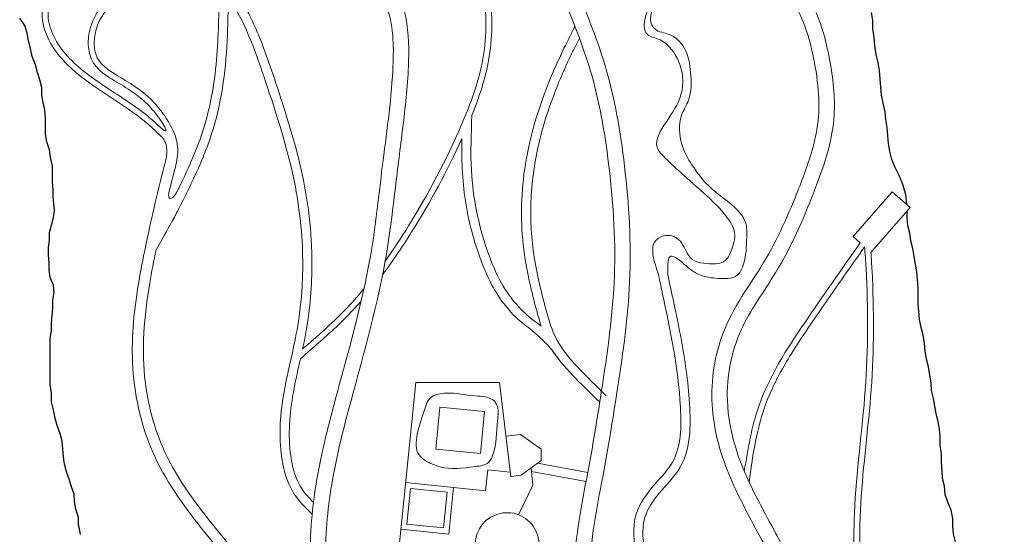
# Model space of a CAD drawing. Units: inches. Extents: x 21.3 to 28.5, y 27.6 to 59.7.
# Drawn here: x 24 to 27.4, y 38 to 39.8 of the extents above; entities that cross this region are included whole.
import ezdxf

# ---------------------------------------------------------------- set-up
doc = ezdxf.new("R2010")
doc.units = ezdxf.units.IN
doc.header["$MEASUREMENT"] = 0
for name, color, linetype, lineweight in [('Contorno', 41, 'Continuous', 25), ('Piazze ed edifici', 101, 'Continuous', 9), ('Strada carrabile', 161, 'Continuous', 13), ('Strada pedonale', 33, 'Continuous', 5)]:
    doc.layers.add(name, color=color, linetype=linetype, lineweight=lineweight)

msp = doc.modelspace()

# ---------------------------------------------------------------- linework, layer by layer
at = {"layer": 'Contorno'}
for p, q in [((26.933, 39.768), (26.9284, 39.7959)), ((23.9693, 39.7503), (23.9516, 39.7767)), ((23.9781, 39.7238), (23.9693, 39.7503)), ((26.933, 39.7378), (26.933, 39.768)), ((23.9825, 39.6974), (23.9781, 39.7238)), ((26.9377, 39.7099), (26.933, 39.7378)), ((23.9891, 39.6709), (23.9825, 39.6974)), ((26.94, 39.6797), (26.9377, 39.7099)), ((23.9957, 39.6422), (23.9891, 39.6709)), ((26.9447, 39.6495), (26.94, 39.6797)), ((26.9516, 39.6217), (26.9447, 39.6495)), ((24.0068, 39.6136), (23.9957, 39.6422)), ((24.0134, 39.5871), (24.0068, 39.6136)), ((26.9563, 39.5938), (26.9516, 39.6217)), ((24.0222, 39.5607), (24.0134, 39.5871)), ((26.9586, 39.5636), (26.9563, 39.5938)), ((24.0288, 39.5342), (24.0222, 39.5607)), ((26.9609, 39.5357), (26.9586, 39.5636)), ((24.0288, 39.5077), (24.0288, 39.5342)), ((26.9633, 39.5078), (26.9609, 39.5357)), ((24.0332, 39.4813), (24.0288, 39.5077)), ((24.0399, 39.4548), (24.0332, 39.4813)), ((26.9702, 39.4799), (26.9633, 39.5078)), ((26.9772, 39.4497), (26.9702, 39.4799)), ((24.0421, 39.4262), (24.0399, 39.4548)), ((26.9795, 39.4218), (26.9772, 39.4497)), ((24.0421, 39.371), (24.0421, 39.4262)), ((26.9842, 39.394), (26.9795, 39.4218)), ((24.0465, 39.3446), (24.0421, 39.371)), ((26.9865, 39.3661), (26.9842, 39.394)), ((24.0553, 39.3159), (24.0465, 39.3446)), ((26.9888, 39.3382), (26.9865, 39.3661)), ((26.9935, 39.3103), (26.9888, 39.3382)), ((24.0597, 39.2895), (24.0553, 39.3159)), ((27.0005, 39.2825), (26.9935, 39.3103)), ((24.0663, 39.2608), (24.0597, 39.2895)), ((27.0121, 39.2546), (27.0005, 39.2825)), ((24.0663, 39.2035), (24.0663, 39.2608)), ((27.026, 39.2267), (27.0121, 39.2546)), ((24.0686, 39.177), (24.0663, 39.2035)), ((27.0377, 39.1988), (27.026, 39.2267)), ((27.0489, 39.1606), (27.0377, 39.1988)), ((24.0686, 39.1505), (24.0686, 39.177)), ((24.0737, 39.1059), (24.0686, 39.1505)), ((27.0518, 39.1253), (27.0489, 39.1606)), ((24.0694, 39.0797), (24.0737, 39.1059)), ((27.0534, 39.0794), (27.0534, 39.102)), ((24.0628, 39.0535), (24.0694, 39.0797)), ((27.0556, 39.0524), (27.0534, 39.0794)), ((24.0563, 39.0273), (24.0628, 39.0535)), ((24.0563, 39.0011), (24.0563, 39.0273)), ((27.0624, 39.0253), (27.0556, 39.0524)), ((24.0519, 38.9749), (24.0563, 39.0011)), ((27.0669, 38.9983), (27.0624, 39.0253)), ((27.0737, 38.9712), (27.0669, 38.9983)), ((24.0519, 38.9487), (24.0519, 38.9749)), ((27.0782, 38.9441), (27.0737, 38.9712)), ((24.0541, 38.9226), (24.0519, 38.9487)), ((27.0827, 38.9171), (27.0782, 38.9441)), ((24.0541, 38.8964), (24.0541, 38.9226)), ((24.0585, 38.8702), (24.0541, 38.8964)), ((27.0872, 38.89), (27.0827, 38.9171)), ((27.0895, 38.8629), (27.0872, 38.89)), ((24.0694, 38.844), (24.0585, 38.8702)), ((27.0917, 38.8359), (27.0895, 38.8629)), ((24.0716, 38.8178), (24.0694, 38.844)), ((27.0917, 38.7795), (27.0917, 38.8359)), ((24.0672, 38.7916), (24.0716, 38.8178)), ((24.0672, 38.7632), (24.0672, 38.7916)), ((24.065, 38.737), (24.0672, 38.7632)), ((27.094, 38.7524), (27.0917, 38.7795)), ((27.0963, 38.7231), (27.094, 38.7524)), ((24.0628, 38.7109), (24.065, 38.737)), ((27.103, 38.6961), (27.0963, 38.7231)), ((24.0585, 38.6585), (24.0628, 38.6847)), ((24.0628, 38.6847), (24.0628, 38.7109)), ((27.1098, 38.669), (27.103, 38.6961)), ((24.0585, 38.497), (24.0585, 38.6585)), ((27.1143, 38.6397), (27.1098, 38.669)), ((27.1166, 38.6126), (27.1143, 38.6397)), ((27.1211, 38.5855), (27.1166, 38.6126)), ((27.1279, 38.5585), (27.1211, 38.5855)), ((27.1324, 38.5292), (27.1279, 38.5585)), ((27.1369, 38.5021), (27.1324, 38.5292)), ((24.0628, 38.4664), (24.0585, 38.497)), ((27.1391, 38.475), (27.1369, 38.5021)), ((24.0628, 38.4359), (24.0628, 38.4664)), ((27.1459, 38.448), (27.1391, 38.475)), ((27.1504, 38.4209), (27.1459, 38.448)), ((24.0694, 38.4075), (24.0628, 38.4359)), ((24.0759, 38.3791), (24.0694, 38.4075)), ((27.1549, 38.3938), (27.1504, 38.4209)), ((24.0825, 38.3529), (24.0759, 38.3791)), ((27.1617, 38.3668), (27.1549, 38.3938)), ((24.0934, 38.3246), (24.0825, 38.3529)), ((27.1662, 38.3397), (27.1617, 38.3668)), ((27.1685, 38.3127), (27.1662, 38.3397)), ((24.1, 38.2984), (24.0934, 38.3246)), ((27.1685, 38.2833), (27.1685, 38.3127)), ((24.1021, 38.2722), (24.1, 38.2984)), ((24.1043, 38.2438), (24.1021, 38.2722)), ((27.173, 38.254), (27.1685, 38.2833)), ((24.1087, 38.2176), (24.1043, 38.2438)), ((27.173, 38.2247), (27.173, 38.254)), ((24.1152, 38.1914), (24.1087, 38.2176)), ((27.1753, 38.1954), (27.173, 38.2247)), ((24.124, 38.1652), (24.1152, 38.1914)), ((27.1775, 38.1683), (27.1753, 38.1954)), ((27.1843, 38.1413), (27.1775, 38.1683)), ((24.1327, 38.1391), (24.124, 38.1652)), ((24.1415, 38.1129), (24.1327, 38.1391)), ((27.1865, 38.1119), (27.1843, 38.1413)), ((24.1436, 38.0867), (24.1415, 38.1129)), ((27.1956, 38.0849), (27.1865, 38.1119)), ((24.148, 38.0605), (24.1436, 38.0867)), ((27.2069, 38.0578), (27.1956, 38.0849)), ((24.1567, 38.0321), (24.148, 38.0605)), ((24.1567, 38.0059), (24.1567, 38.0321)), ((27.2136, 38.0285), (27.2069, 38.0578)), ((27.2136, 38.0014), (27.2136, 38.0285)), ((24.1595, 37.9981), (24.1567, 38.0059)), ((24.1638, 37.9723), (24.1595, 37.9981)), ((27.2159, 37.9744), (27.2136, 38.0014)), ((27.2226, 37.9473), (27.2159, 37.9744))]:
    msp.add_line(p, q, dxfattribs=at)
at = {"layer": 'Piazze ed edifici'}
for p, q in [((25.3359, 38.5037), (25.2691, 37.8489)), ((25.3359, 38.5037), (25.6288, 38.5029)), ((25.6288, 38.5029), (25.6681, 38.174)), ((25.4205, 38.4172), (25.4062, 38.2707)), ((25.5766, 38.402), (25.4205, 38.4172)), ((25.5623, 38.2555), (25.5766, 38.402)), ((25.6512, 38.3155), (25.7021, 38.3216)), ((25.7021, 38.3216), (25.7737, 38.27)), ((25.4062, 38.2707), (25.5623, 38.2555)), ((25.7737, 38.27), (25.7737, 38.2314)), ((25.7737, 38.2314), (25.7045, 38.1798)), ((25.7455, 38.1447), (25.7391, 38.2056)), ((25.5797, 38.125), (25.5873, 38.1986)), ((25.5873, 38.1986), (25.6662, 38.1905)), ((25.7045, 38.1798), (25.668, 38.1754)), ((25.4677, 38.1365), (25.3002, 38.1535)), ((25.3172, 38.1331), (25.3045, 38.0084)), ((25.4456, 38.12), (25.3172, 38.1331)), ((25.4677, 38.1365), (25.4511, 37.9738)), ((25.4677, 38.1365), (25.5797, 38.125)), ((25.6946, 38.0414), (25.7455, 38.1447)), ((25.4456, 38.12), (25.4329, 37.9953)), ((25.4329, 37.9953), (25.3045, 38.0084)), ((25.4511, 37.9738), (25.2836, 37.9909))]:
    msp.add_line(p, q, dxfattribs=at)
msp.add_arc((25.6551, 37.937), 0.1116, 242.5977, 188.454, dxfattribs=at)
msp.add_spline([(25.3703, 38.2298), (25.3477, 38.2502), (25.341, 38.3221), (25.3641, 38.4008), (25.3878, 38.4502), (25.4438, 38.4665), (25.542, 38.4569), (25.6106, 38.4384), (25.6187, 38.4266), (25.6217, 38.3698), (25.6055, 38.2518), (25.59, 38.2245), (25.5442, 38.2098), (25.4195, 38.209), (25.3703, 38.2298)], degree=3, dxfattribs=at)
at = {"layer": 'Strada carrabile'}
for points, knots in [([(25.1661, 36.7864), (25.1735, 36.8254), (25.181, 36.8654), (25.1944, 36.9653), (25.1969, 37.0252), (25.1949, 37.1427), (25.1911, 37.2015), (25.1728, 37.3196), (25.1577, 37.3778), (25.1206, 37.4899), (25.0979, 37.5438), (25.0619, 37.6384), (25.0483, 37.6798), (25.03, 37.7664), (25.0247, 37.8111), (25.0178, 37.9472), (25.0251, 38.0394), (25.0538, 38.2217), (25.0757, 38.3122), (25.1454, 38.5749), (25.1973, 38.7486), (25.2447, 39.0141), (25.2547, 39.1002), (25.2728, 39.2544), (25.2819, 39.3231), (25.2992, 39.4635), (25.307, 39.5346), (25.3128, 39.6639), (25.3125, 39.7217), (25.2932, 39.8183), (25.2793, 39.857), (25.243, 39.9272), (25.2209, 39.9596), (25.1384, 40.0642), (25.0705, 40.1241), (25.0053, 40.1821)], [0, 0, 0, 0, 0.461858, 0.461858, 1.121049, 1.121049, 1.78024, 1.78024, 2.439432, 2.439432, 3.098623, 3.098623, 3.652535, 3.652535, 4.206446, 4.206446, 5.31427, 5.31427, 6.422093, 6.422093, 8.505512, 8.505512, 9.496863, 9.496863, 10.317815, 10.317815, 11.138767, 11.138767, 11.748976, 11.748976, 12.158079, 12.158079, 12.567182, 12.567182, 13.585903, 13.585903, 13.585903, 13.585903]), ([(25.945, 37.5223), (25.9211, 37.5933), (25.904, 37.6671), (25.8897, 37.8001), (25.8894, 37.8592), (25.8987, 37.9741), (25.9078, 38.0303), (25.9304, 38.1551), (25.9437, 38.2226), (25.9671, 38.3587), (25.9779, 38.4268), (26.0093, 38.6323), (26.0282, 38.7677), (26.0338, 39.0379), (26.0229, 39.1751), (25.9931, 39.3943), (25.9782, 39.4765), (25.9321, 39.6486), (25.897, 39.7384), (25.8275, 39.9061), (25.7952, 39.9833), (25.7522, 40.0881), (25.7408, 40.116), (25.7294, 40.1439)], [3.857647, 3.857647, 3.857647, 3.857647, 4.68212, 4.68212, 5.322924, 5.322924, 5.963728, 5.963728, 6.773699, 6.773699, 7.583671, 7.583671, 9.203613, 9.203613, 10.823556, 10.823556, 11.820248, 11.820248, 12.978229, 12.978229, 13.945248, 13.945248, 14.296838, 14.296838, 14.296838, 14.296838]), ([(26.9116, 36.7254), (26.8824, 36.7503), (26.8525, 36.7759), (26.7876, 36.838), (26.7529, 36.8762), (26.7023, 36.9515), (26.6839, 36.9865), (26.6586, 37.0606), (26.6517, 37.0983), (26.6421, 37.192), (26.643, 37.2469), (26.645, 37.3526), (26.6468, 37.4043), (26.6494, 37.5414), (26.649, 37.6277), (26.63, 37.7479), (26.6208, 37.7853), (26.5937, 37.8586), (26.576, 37.8952), (26.5214, 37.9997), (26.4814, 38.0689), (26.4146, 38.2158), (26.3873, 38.2951), (26.3651, 38.4631), (26.3715, 38.5512), (26.4104, 38.6826), (26.4322, 38.7298), (26.4816, 38.8147), (26.5085, 38.8537), (26.5589, 38.9324), (26.5816, 38.9731), (26.6239, 39.0591), (26.6432, 39.1036), (26.6835, 39.2032), (26.7048, 39.2584), (26.7323, 39.3529), (26.7407, 39.3931), (26.7468, 39.4731), (26.7448, 39.5147), (26.7342, 39.6), (26.7261, 39.6441), (26.7049, 39.7268), (26.6914, 39.7657), (26.6547, 39.8381), (26.6311, 39.8729), (26.5476, 39.977), (26.4786, 40.0399), (26.4078, 40.1042)], [0, 0, 0, 0, 0.447772, 0.447772, 0.992886, 0.992886, 1.391104, 1.391104, 1.789323, 1.789323, 2.395375, 2.395375, 3.001427, 3.001427, 4.018594, 4.018594, 4.517652, 4.517652, 5.016709, 5.016709, 5.919229, 5.919229, 6.821748, 6.821748, 7.724268, 7.724268, 8.263832, 8.263832, 8.803395, 8.803395, 9.382974, 9.382974, 9.962552, 9.962552, 10.649827, 10.649827, 11.174842, 11.174842, 11.699856, 11.699856, 12.228754, 12.228754, 12.757652, 12.757652, 13.286549, 13.286549, 14.401527, 14.401527, 14.401527, 14.401527])]:
    msp.add_open_spline(points, degree=3, knots=knots, dxfattribs=at)
for points in [[(26.5557, 36.7246), (26.3711, 36.9527), (26.1728, 37.2024), (26.0092, 37.5033), (25.9448, 37.8388), (25.9894, 38.1738), (26.0423, 38.4899), (26.0835, 38.8547), (26.0654, 39.2599), (25.9977, 39.6104), (25.8805, 39.919), (25.7795, 40.1644)], [(25.1131, 36.7964), (25.1354, 36.9331), (25.1413, 37.1098), (25.1243, 37.2777), (25.0702, 37.4673), (24.9984, 37.6631), (24.9677, 37.948), (25.0043, 38.2372), (25.0675, 38.4905), (25.1807, 38.9634), (25.219, 39.2576), (25.2556, 39.5942), (25.2373, 39.8103), (25.1425, 39.9715), (24.9695, 40.1417)], [(26.9467, 36.7664), (26.8177, 36.8869), (26.7259, 37.0308), (26.6974, 37.257), (26.7022, 37.5455), (26.6674, 37.8128), (26.5739, 38.0144), (26.4567, 38.2678), (26.4251, 38.4418), (26.4725, 38.6854), (26.5944, 38.8884), (26.7275, 39.1689), (26.7972, 39.424), (26.7845, 39.6201), (26.7259, 39.8167), (26.6072, 39.986), (26.4441, 40.1441)]]:
    msp.add_spline(points, degree=3, dxfattribs=at)
at = {"layer": 'Strada pedonale'}
for p, q in [((25.761, 38.222), (25.937, 38.1892)), ((25.7404, 38.193), (25.9311, 38.1574))]:
    msp.add_line(p, q, dxfattribs=at)
for points in [[(26.8897, 38.9916), (26.8652, 39.013), (27.0013, 39.1696), (27.0642, 39.1145), (26.927, 38.9576)], [(26.9048, 38.977), (26.9046, 38.9772)]]:
    msp.add_lwpolyline(points, dxfattribs=at)
for points in [[(24.4504, 39.3592), (24.399, 39.407), (24.1781, 39.5629), (24.0594, 39.6896), (24.0304, 39.7804), (24.0614, 39.908), (24.0846, 39.966), (24.0536, 40.0514), (23.9879, 40.1441)], [(26.2289, 38.8237), (26.2215, 38.8566), (26.2184, 38.9267), (26.224, 38.9431), (26.2584, 38.9298), (26.2911, 38.9021), (26.3285, 38.8796), (26.3926, 38.8673), (26.4541, 38.8745), (26.4889, 38.9508), (26.4925, 39.0021), (26.4904, 39.0563), (26.3845, 39.1681), (26.301, 39.2637), (26.266, 39.3357), (26.265, 39.4363), (26.2891, 39.49), (26.2968, 39.586), (26.2737, 39.673), (26.2214, 39.7198), (26.1728, 39.7377), (26.1589, 39.7587), (26.1707, 39.8278), (26.1774, 39.8684), (26.1564, 39.894), (26.1195, 39.9124), (26.1149, 39.9518), (26.1225, 40.0344), (26.0845, 40.0855), (25.9899, 40.0901)], [(26.1974, 38.8169), (26.1816, 38.8878), (26.1641, 38.9594), (26.1712, 38.9951), (26.2015, 39.0158), (26.2556, 39.0023), (26.289, 38.9482), (26.3049, 38.9315), (26.3415, 38.9204), (26.4187, 38.9307), (26.4402, 38.9689), (26.4505, 39.0254), (26.4195, 39.0861), (26.3298, 39.1766), (26.2081, 39.2875), (26.1801, 39.3243), (26.2119, 39.4147), (26.2628, 39.5088), (26.2679, 39.5775), (26.2288, 39.6681), (26.1829, 39.7035), (26.1426, 39.7228), (26.1353, 39.7639), (26.1498, 39.8202), (26.149, 39.8423), (26.1336, 39.871), (26.0955, 39.9099), (26.0899, 39.9591), (26.1012, 40.0107), (26.085, 40.0438), (25.9918, 40.0652)], [(24.4584, 39.4356), (24.5007, 39.3458), (24.504, 39.3227)], [(26.4843, 38.1939), (26.5347, 38.4204), (26.6953, 38.7122), (26.8897, 38.9916)], [(26.1418, 37.7459), (26.1067, 37.8939), (26.1067, 38.0444), (26.1715, 38.148), (26.2333, 38.2256), (26.2612, 38.4169), (26.1974, 38.8169)]]:
    msp.add_spline(points, degree=3, dxfattribs=at)
for points, knots in [([(24.4324, 39.4049), (24.4208, 39.4155), (24.4089, 39.426), (24.3727, 39.4553), (24.3477, 39.4729), (24.2721, 39.5236), (24.2208, 39.5549), (24.1284, 39.6287), (24.0881, 39.6712), (24.0562, 39.7462), (24.0505, 39.7703), (24.0508, 39.818), (24.0564, 39.8425), (24.0723, 39.8842), (24.081, 39.9004), (24.0962, 39.931), (24.1021, 39.944), (24.1072, 39.9754), (24.1045, 39.9922), (24.0944, 40.0222), (24.087, 40.0361), (24.06, 40.0815), (24.0401, 40.1086), (24.0151, 40.1423), (24.0097, 40.1494), (24.0044, 40.1565)], [0.171545, 0.171545, 0.171545, 0.171545, 0.350774, 0.350774, 0.701549, 0.701549, 1.403097, 1.403097, 2.104646, 2.104646, 2.422554, 2.422554, 2.740462, 2.740462, 2.962936, 2.962936, 3.10534, 3.10534, 3.261872, 3.261872, 3.418404, 3.418404, 3.808768, 3.808768, 3.915237, 3.915237, 3.915237, 3.915237]), ([(24.9406, 38.6215), (24.9461, 38.6468), (24.9512, 38.6724), (24.9682, 38.7769), (24.9741, 38.8568), (24.9717, 39.0501), (24.956, 39.1633), (24.9091, 39.3574), (24.8829, 39.4403), (24.8387, 39.5749), (24.8214, 39.6274), (24.7816, 39.7314), (24.7589, 39.7827), (24.7074, 39.872), (24.6811, 39.9091), (24.6448, 39.9684), (24.6321, 39.9911), (24.6139, 40.0348), (24.61, 40.0548), (24.6088, 40.0928), (24.6093, 40.1076), (24.6098, 40.123)], [2.406292, 2.406292, 2.406292, 2.406292, 2.704608, 2.704608, 3.610453, 3.610453, 4.900435, 4.900435, 5.903255, 5.903255, 6.537203, 6.537203, 7.171152, 7.171152, 7.696249, 7.696249, 8.006779, 8.006779, 8.31731, 8.31731, 8.49426, 8.49426, 8.49426, 8.49426]), ([(24.4419, 39.4232), (24.4274, 39.4425), (24.4135, 39.4604), (24.382, 39.4915), (24.3644, 39.5054), (24.3258, 39.5321), (24.305, 39.5445), (24.2604, 39.5711), (24.2367, 39.5857), (24.2063, 39.6224), (24.1976, 39.6416), (24.1904, 39.6806), (24.1906, 39.7002), (24.1965, 39.7383), (24.2023, 39.7567), (24.22, 39.7939), (24.2334, 39.8126), (24.2629, 39.8429), (24.2775, 39.855), (24.2955, 39.8771), (24.3011, 39.8866), (24.3084, 39.909), (24.3098, 39.9211), (24.307, 39.9401), (24.3037, 39.946), (24.2884, 39.9604), (24.2766, 39.9676), (24.2512, 39.9836), (24.2388, 39.992), (24.2153, 40.0091), (24.2041, 40.0178), (24.1754, 40.0409), (24.1585, 40.0554), (24.1417, 40.0698)], [0, 0, 0, 0, 0.280161, 0.280161, 0.560323, 0.560323, 0.843487, 0.843487, 1.12665, 1.12665, 1.321325, 1.321325, 1.515999, 1.515999, 1.710673, 1.710673, 1.938388, 1.938388, 2.166103, 2.166103, 2.323641, 2.323641, 2.481178, 2.481178, 2.642917, 2.642917, 2.804656, 2.804656, 2.966395, 2.966395, 3.128134, 3.128134, 3.391779, 3.391779, 3.391779, 3.391779]), ([(25.2293, 38.9279), (25.2577, 38.9678), (25.3582, 39.1211), (25.48, 39.3508), (25.5816, 39.6225), (25.5857, 39.8346), (25.5552, 39.9633), (25.5351, 40.0141)], [1.714273, 1.714273, 1.714273, 1.714273, 2.283214, 3.838697, 4.748001, 5.630588, 6.268143, 6.268143, 6.268143, 6.268143]), ([(25.5323, 39.4377), (25.5553, 39.4947), (25.5754, 39.5535), (25.6031, 39.6911), (25.6056, 39.7706), (25.5907, 39.8983), (25.5803, 39.9475), (25.5615, 40.0026), (25.5587, 40.0103), (25.5557, 40.0179)], [4.007727, 4.007727, 4.007727, 4.007727, 4.712441, 4.712441, 5.598405, 5.598405, 6.160956, 6.160956, 6.253112, 6.253112, 6.253112, 6.253112]), ([(24.4584, 39.4356), (24.4473, 39.4504), (24.4062, 39.5047), (24.3206, 39.5612), (24.2217, 39.6161), (24.2048, 39.7143), (24.2408, 39.8057), (24.3218, 39.8588), (24.3333, 39.9229), (24.3264, 39.9439)], [0, 0, 0, 0, 0.213954, 0.788351, 1.211818, 1.418396, 1.893465, 2.257398, 2.523607, 2.523607, 2.523607, 2.523607]), ([(24.6484, 39.9015), (24.648, 39.8219), (24.6472, 39.6564), (24.6124, 39.4092), (24.5416, 39.2514), (24.5037, 39.1746), (24.5018, 39.1709)], [0, 0, 0, 0, 0.927728, 1.93037, 2.879489, 2.92766, 2.92766, 2.92766, 2.92766]), ([(24.6804, 39.8521), (24.6801, 39.8142), (24.6796, 39.7763), (24.6744, 39.6286), (24.6638, 39.5168), (24.6033, 39.3012), (24.5538, 39.2012), (24.4963, 39.0883), (24.4881, 39.0723), (24.4284, 38.967)], [0.191132, 0.191132, 0.191132, 0.191132, 0.630586, 0.630586, 1.891758, 1.891758, 3.15293, 3.15293, 3.362589, 3.362589, 3.362589, 3.362589]), ([(24.9739, 38.0438), (24.9502, 38.0668), (24.8911, 38.1244), (24.8536, 38.2778), (24.8681, 38.4672), (24.9261, 38.6802), (24.9492, 38.9236), (24.9207, 39.2167), (24.8247, 39.5172), (24.7479, 39.7433), (24.6872, 39.8415), (24.6804, 39.8521)], [0, 0, 0, 0, 0.379495, 0.948781, 1.754752, 2.584484, 3.513449, 4.58925, 5.988211, 7.191671, 7.338566, 7.338566, 7.338566, 7.338566]), ([(25.7744, 38.7005), (25.7683, 38.7191), (25.7452, 38.8026), (25.7029, 38.9758), (25.7019, 39.2949), (25.795, 39.5571), (25.8797, 39.7223), (25.8922, 39.748)], [1.318308, 1.318308, 1.318308, 1.318308, 1.54476, 2.31711, 3.402392, 5.198137, 5.526602, 5.526602, 5.526602, 5.526602]), ([(26.0015, 38.4574), (25.9675, 38.4907), (25.9332, 38.5241), (25.8764, 38.5843), (25.854, 38.6107), (25.8214, 38.6643), (25.8105, 38.6925), (25.7915, 38.7545), (25.783, 38.7876), (25.7669, 38.852), (25.7598, 38.8841), (25.7424, 38.9803), (25.737, 39.0454), (25.7389, 39.1763), (25.7461, 39.2415), (25.772, 39.3694), (25.7905, 39.4324), (25.8328, 39.5474), (25.8554, 39.5997), (25.8893, 39.6697), (25.8986, 39.6882), (25.9079, 39.7069)], [0, 0, 0, 0, 0.557276, 0.557276, 0.981543, 0.981543, 1.373145, 1.373145, 1.764747, 1.764747, 2.15635, 2.15635, 2.939554, 2.939554, 3.722759, 3.722759, 4.505964, 4.505964, 5.174001, 5.174001, 5.412433, 5.412433, 5.412433, 5.412433]), ([(25.5323, 39.4377), (25.5297, 39.3729), (25.5232, 39.2131), (25.5672, 38.9906), (25.6549, 38.7977), (25.738, 38.7266), (25.7744, 38.7005)], [0, 0, 0, 0, 0.753163, 1.859189, 2.626729, 3.145134, 3.145134, 3.145134, 3.145134]), ([(24.8711, 36.821), (24.8704, 36.8722), (24.869, 36.984), (24.8708, 37.1557), (24.8874, 37.3373), (24.8923, 37.5084), (24.801, 37.744), (24.6036, 37.9619), (24.3964, 38.2517), (24.3307, 38.5611), (24.3607, 38.8428), (24.4109, 39.0685), (24.4457, 39.2214), (24.4735, 39.3195), (24.4562, 39.3514), (24.4504, 39.3592)], [0, 0, 0, 0, 0.596865, 1.303371, 1.997283, 2.730738, 3.263969, 4.893625, 6.123927, 7.373635, 8.466957, 9.418618, 10.033187, 10.369751, 10.48545, 10.48545, 10.48545, 10.48545]), ([(25.2204, 38.8806), (25.2564, 38.9287), (25.2899, 38.9786), (25.3873, 39.1343), (25.4463, 39.2426), (25.4972, 39.3556)], [1.547151, 1.547151, 1.547151, 1.547151, 2.236835, 2.236835, 3.665496, 3.665496, 3.665496, 3.665496]), ([(25.4972, 39.3556), (25.4968, 39.3386), (25.4966, 39.3216), (25.497, 39.2307), (25.504, 39.156), (25.531, 39.0285), (25.5466, 38.9749), (25.5875, 38.8691), (25.6133, 38.8171), (25.679, 38.7347), (25.6921, 38.725), (25.702, 38.7167)], [0.321322, 0.321322, 0.321322, 0.321322, 0.516079, 0.516079, 1.359096, 1.359096, 1.985165, 1.985165, 2.611234, 2.611234, 3.132401, 3.132401, 3.132401, 3.132401]), ([(24.4743, 39.1717), (24.4761, 39.1789), (24.4778, 39.1862), (24.4841, 39.2114), (24.4887, 39.229), (24.499, 39.2682), (24.5047, 39.2902), (24.5044, 39.3175), (24.5043, 39.3201), (24.504, 39.3227)], [9.7685151, 9.7685151, 9.7685151, 9.7685151, 9.8567068, 9.8567068, 10.0712632, 10.0712632, 10.2858196, 10.2858196, 10.3079218, 10.3079218, 10.3079218, 10.3079218]), ([(24.7521, 37.8493), (24.7518, 37.8497), (24.7515, 37.85), (24.685, 37.9376), (24.613, 38.0185), (24.5094, 38.1644), (24.4722, 38.2264), (24.4178, 38.359), (24.3999, 38.4301), (24.3763, 38.6176), (24.3863, 38.7338), (24.4128, 38.8898), (24.4203, 38.9285), (24.4284, 38.967)], [4.065989, 4.065989, 4.065989, 4.065989, 4.071121, 4.071121, 5.32142, 5.32142, 6.199377, 6.199377, 7.077333, 7.077333, 8.479314, 8.479314, 8.939822, 8.939822, 8.939822, 8.939822]), ([(26.5017, 38.1547), (26.5113, 38.2323), (26.5182, 38.2738), (26.538, 38.3658), (26.5526, 38.4152), (26.5939, 38.5106), (26.6196, 38.5568), (26.6862, 38.6642), (26.7284, 38.7249), (26.8116, 38.8452), (26.8535, 38.9047), (26.8985, 38.9686), (26.9015, 38.9729), (26.9046, 38.9772)], [0, 0, 0, 0, 0.48878, 0.48878, 1.114086, 1.114086, 1.739392, 1.739392, 2.591353, 2.591353, 3.443315, 3.443315, 3.505343, 3.505343, 3.505343, 3.505343]), ([(27.3802, 36.411), (27.3296, 36.4517), (27.2291, 36.5326), (27.215, 36.8123), (27.1443, 37.0857), (26.92, 37.3588), (26.8738, 37.6883), (26.8585, 38.0749), (26.9172, 38.4751), (26.9177, 38.786), (26.9066, 38.9522), (26.9048, 38.977)], [0, 0, 0, 0, 0.721598, 1.431637, 3.099108, 3.967259, 5.464383, 6.828558, 8.501986, 10.151894, 10.44257, 10.44257, 10.44257, 10.44257]), ([(27.3931, 36.4269), (27.3686, 36.4466), (27.3446, 36.4659), (27.2978, 36.5113), (27.2772, 36.5372), (27.2522, 36.5975), (27.2463, 36.6329), (27.238, 36.7053), (27.2348, 36.7419), (27.2245, 36.8132), (27.2181, 36.8484), (27.1941, 36.9523), (27.1719, 37.0192), (27.1216, 37.1233), (27.0976, 37.1625), (27.0469, 37.2371), (27.0209, 37.2731), (26.9668, 37.3656), (26.9452, 37.4254), (26.9153, 37.5528), (26.907, 37.6196), (26.8885, 37.8202), (26.8837, 37.951), (26.8993, 38.2132), (26.918, 38.3455), (26.9377, 38.6174), (26.938, 38.7559), (26.9295, 38.9152), (26.9282, 38.9365), (26.927, 38.9576)], [0, 0, 0, 0, 0.348305, 0.348305, 0.783759, 0.783759, 1.219213, 1.219213, 1.621059, 1.621059, 2.022905, 2.022905, 2.826598, 2.826598, 3.34558, 3.34558, 3.864562, 3.864562, 4.639464, 4.639464, 5.414365, 5.414365, 6.964169, 6.964169, 8.513972, 8.513972, 10.114386, 10.114386, 10.362326, 10.362326, 10.362326, 10.362326]), ([(24.9406, 38.6215), (24.991, 38.6646), (25.0667, 38.7303), (25.1332, 38.8048), (25.1549, 38.8308)], [0.074318, 0.074318, 0.074318, 0.074318, 0.845874, 1.239731, 1.239731, 1.239731, 1.239731]), ([(26.1621, 37.7953), (26.1558, 37.8197), (26.1498, 37.8441), (26.1374, 37.9026), (26.1311, 37.9376), (26.1293, 37.9928), (26.1313, 38.0143), (26.1456, 38.0615), (26.1642, 38.0892), (26.2102, 38.1442), (26.2388, 38.171), (26.2811, 38.2438), (26.2901, 38.2849), (26.2966, 38.3661), (26.2945, 38.4064), (26.2888, 38.4839), (26.2845, 38.5218), (26.2687, 38.6336), (26.2542, 38.7055), (26.2357, 38.7923), (26.2323, 38.808), (26.2289, 38.8237)], [0.16798, 0.16798, 0.16798, 0.16798, 0.467174, 0.467174, 0.876762, 0.876762, 1.168958, 1.168958, 1.597654, 1.597654, 2.02635, 2.02635, 2.455047, 2.455047, 2.883743, 2.883743, 3.31244, 3.31244, 4.169833, 4.169833, 4.360327, 4.360327, 4.360327, 4.360327]), ([(24.9329, 38.5865), (24.982, 38.6297), (25.015, 38.6581), (25.0813, 38.7193), (25.1141, 38.7528), (25.1451, 38.7879)], [0.049096, 0.049096, 0.049096, 0.049096, 0.552278, 0.552278, 1.08982, 1.08982, 1.08982, 1.08982]), ([(24.9785, 38.0846), (24.9665, 38.0966), (24.9555, 38.1084), (24.9327, 38.138), (24.9229, 38.1566), (24.9076, 38.1993), (24.9024, 38.2227), (24.8887, 38.3203), (24.8946, 38.395), (24.9151, 38.508), (24.9241, 38.5469), (24.9329, 38.5865)], [0.098392, 0.098392, 0.098392, 0.098392, 0.301594, 0.301594, 0.597256, 0.597256, 0.892918, 0.892918, 1.798763, 1.798763, 2.268377, 2.268377, 2.268377, 2.268377]), ([(25.9789, 38.4343), (25.9512, 38.4615), (25.894, 38.5176), (25.8381, 38.5777), (25.8155, 38.6122)], [0, 0, 0, 0, 0.4543728, 0.9371932, 0.9371932, 0.9371932, 0.9371932])]:
    msp.add_open_spline(points, degree=3, knots=knots, dxfattribs=at)
for points, degree in [([(24.4419, 39.4232), (24.4566, 39.401), (24.4634, 39.3897), (24.4648, 39.3741), (24.4324, 39.4049)], 3), ([(24.4743, 39.1717), (24.4692, 39.1501), (24.4776, 39.1424), (24.4927, 39.1526), (24.5018, 39.1709)], 3), ([(25.702, 38.7167), (25.7956, 38.6471), (25.8325, 38.5883)], 2)]:
    msp.add_open_spline(points, degree=degree, dxfattribs=at)

doc.saveas('drawing.dxf')
